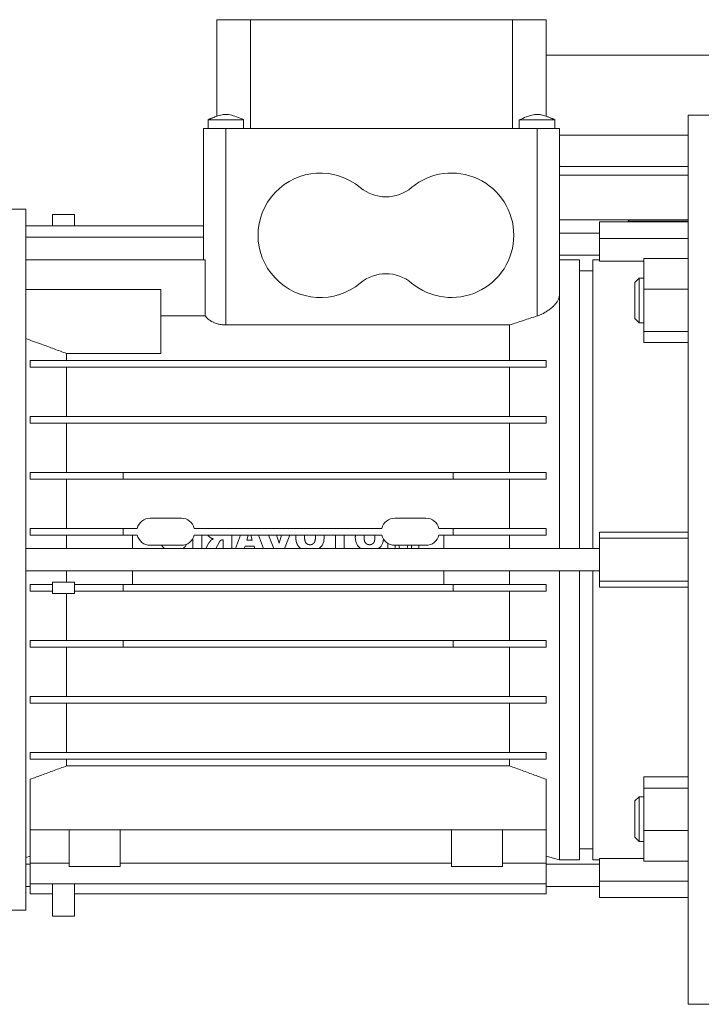
# Model space of a CAD drawing. Units: millimetres. Extents: x 0 to 21937, y -7 to 14850.
# Drawn here: x 10159 to 10312, y 9312 to 9534 of the extents above; entities that cross this region are included whole.
import ezdxf

# ---------------------------------------------------------------- set-up
doc = ezdxf.new("R2010")
doc.units = ezdxf.units.MM
doc.linetypes.add('K5LT_THIN', pattern=[0])
doc.layers.add('R', color=1, linetype='Continuous', true_color=0xff0000)
doc.layers.add('WELDING', color=7, linetype='Continuous', true_color=0xffffff)

msp = doc.modelspace()

# ---------------------------------------------------------------- linework, layer by layer
at = {"layer": 'R', "color": 7, "linetype": 'K5LT_THIN', "lineweight": 18}
for p, q in [((10203.05, 9533.79), (10203.05, 9512.09)), ((10205.05, 9533.79), (10203.05, 9533.79)), ((10210.61, 9533.79), (10205.05, 9533.79)), ((10210.61, 9533.79), (10210.61, 9509.29)), ((10269.49, 9533.79), (10210.61, 9533.79)), ((10269.49, 9533.79), (10269.49, 9509.29)), ((10275.05, 9533.79), (10269.49, 9533.79)), ((10277.05, 9533.79), (10275.05, 9533.79)), ((10277.05, 9512.08), (10277.05, 9533.79)), ((10277.05, 9525.79), (10619.37, 9525.79)), ((10205.05, 9511.29), (10201.05, 9511.29)), ((10201.05, 9509.29), (10201.05, 9511.29)), ((10205.05, 9511.29), (10209.05, 9511.29)), ((10209.05, 9509.29), (10209.05, 9511.29)), ((10271.05, 9509.29), (10271.05, 9511.29)), ((10279.05, 9509.29), (10279.05, 9511.29)), ((10279.05, 9509.29), (10279.05, 9511.29)), ((10309.05, 9512.29), (10321.05, 9512.29)), ((10309.05, 9512.29), (10309.05, 9312.29)), ((10200.05, 9509.29), (10200.05, 9500.29)), ((10205.05, 9509.29), (10200.05, 9509.29)), ((10205.05, 9509.29), (10205.05, 9500.29)), ((10275.05, 9509.29), (10205.05, 9509.29)), ((10275.05, 9509.29), (10275.05, 9500.29)), ((10280.05, 9509.29), (10275.05, 9509.29)), ((10280.05, 9509.29), (10280.05, 9500.29)), ((10280.05, 9507.79), (10309.05, 9507.79)), ((10200.05, 9479.75), (10200.05, 9500.29)), ((10205.05, 9465.12), (10205.05, 9500.29)), ((10275.05, 9500.29), (10275.05, 9467.13)), ((10280.05, 9500.79), (10309.05, 9500.79)), ((10280.05, 9471.72), (10280.05, 9500.29)), ((10280.05, 9498.79), (10309.05, 9498.79)), ((10280.05, 9498.79), (10309.05, 9498.79)), ((10160.05, 9491.14), (10101.92, 9491.14)), ((10160.05, 9412.29), (10160.05, 9491.14)), ((10166.05, 9489.95), (10166.05, 9487.42)), ((10166.05, 9489.95), (10171.05, 9489.95)), ((10171.05, 9489.95), (10171.05, 9487.42)), ((10200.05, 9487.42), (10160.05, 9487.42)), ((10280.05, 9488.79), (10309.05, 9488.79)), ((10309.05, 9488.29), (10289.05, 9488.29)), ((10289.05, 9488.29), (10289.05, 9484.58)), ((10295.55, 9488.49), (10295.72, 9488.79)), ((10295.55, 9488.29), (10295.55, 9488.49)), ((10160.05, 9484.89), (10200.05, 9484.89)), ((10289.05, 9485.79), (10280.05, 9485.79)), ((10289.05, 9484.58), (10289.05, 9479.5)), ((10309.05, 9484.58), (10289.05, 9484.58)), ((10289.05, 9480.79), (10280.05, 9480.79)), ((10160.05, 9479.75), (10200.42, 9479.75)), ((10200.42, 9467.16), (10200.42, 9479.75)), ((10280.05, 9479.79), (10284.55, 9479.79)), ((10284.55, 9414.79), (10284.55, 9479.79)), ((10287.55, 9479.79), (10289.05, 9479.79)), ((10287.55, 9414.79), (10287.55, 9479.79)), ((10289.05, 9479.5), (10299.05, 9479.5)), ((10299.05, 9480.1), (10299.05, 9473.16)), ((10299.05, 9480.1), (10309.05, 9480.1)), ((10284.55, 9477.29), (10287.55, 9477.29)), ((10297.97, 9475.62), (10297.05, 9474.7)), ((10297.05, 9466.54), (10297.05, 9474.7)), ((10297.05, 9466.54), (10297.05, 9474.7)), ((10297.97, 9475.62), (10299.05, 9475.62)), ((10297.97, 9465.62), (10297.97, 9475.62)), ((10190.45, 9473.06), (10160.05, 9473.06)), ((10190.45, 9473.06), (10190.45, 9458.69)), ((10280.05, 9414.79), (10280.05, 9471.72)), ((10299.05, 9473.16), (10299.05, 9463.68)), ((10309.05, 9473.16), (10299.05, 9473.16)), ((10190.45, 9467.16), (10200.42, 9467.16)), ((10205.05, 9465.12), (10268.85, 9465.12)), ((10268.85, 9465.12), (10268.85, 9457.14)), ((10297.97, 9465.62), (10297.05, 9466.54)), ((10297.97, 9465.62), (10299.05, 9465.62)), ((10299.05, 9463.68), (10309.05, 9463.68)), ((10299.05, 9461.14), (10299.05, 9463.68)), ((10299.05, 9461.14), (10309.05, 9461.14)), ((10169.25, 9457.14), (10169.25, 9458.69)), ((10169.25, 9458.69), (10190.45, 9458.69)), ((10277.05, 9457.14), (10161.05, 9457.14)), ((10161.05, 9455.64), (10161.05, 9457.14)), ((10277.05, 9455.64), (10277.05, 9457.14)), ((10161.05, 9455.64), (10277.05, 9455.64)), ((10169.25, 9444.54), (10169.25, 9455.64)), ((10268.85, 9455.64), (10268.85, 9444.54)), ((10277.05, 9444.54), (10161.05, 9444.54)), ((10161.05, 9443.04), (10161.05, 9444.54)), ((10161.05, 9443.04), (10161.05, 9443.04)), ((10161.05, 9443.04), (10161.05, 9443.04)), ((10161.05, 9443.04), (10277.05, 9443.04)), ((10169.25, 9431.94), (10169.25, 9443.04)), ((10268.85, 9443.04), (10268.85, 9431.94)), ((10277.05, 9443.04), (10277.05, 9444.54)), ((10181.95, 9431.94), (10161.05, 9431.94)), ((10161.05, 9430.44), (10161.05, 9431.94)), ((10181.95, 9431.94), (10181.95, 9430.44)), ((10256.15, 9431.94), (10181.95, 9431.94)), ((10277.05, 9431.94), (10256.15, 9431.94)), ((10256.15, 9431.94), (10256.15, 9430.44)), ((10277.05, 9430.44), (10277.05, 9431.94)), ((10161.05, 9430.44), (10181.95, 9430.44)), ((10169.25, 9419.34), (10169.25, 9430.44)), ((10181.95, 9430.44), (10256.15, 9430.44)), ((10256.15, 9430.44), (10277.05, 9430.44)), ((10268.85, 9430.44), (10268.85, 9419.34)), ((10188.05, 9421.64), (10195.05, 9421.64)), ((10243.05, 9421.64), (10250.05, 9421.64)), ((10181.95, 9419.34), (10161.05, 9419.34)), ((10161.05, 9417.84), (10161.05, 9419.34)), ((10181.95, 9419.34), (10181.95, 9417.84)), ((10181.95, 9419.34), (10185.13, 9419.34)), ((10197.97, 9419.34), (10240.13, 9419.34)), ((10252.97, 9419.34), (10256.15, 9419.34)), ((10256.15, 9419.34), (10256.15, 9417.84)), ((10277.05, 9419.34), (10256.15, 9419.34)), ((10277.05, 9417.84), (10277.05, 9419.34)), ((10309.05, 9418.48), (10289.05, 9418.48)), ((10289.05, 9417.12), (10289.05, 9418.48)), ((10161.05, 9417.84), (10181.95, 9417.84)), ((10169.25, 9414.79), (10169.25, 9417.84)), ((10181.95, 9417.84), (10185.13, 9417.84)), ((10184.05, 9414.79), (10184.05, 9417.84)), ((10197.65, 9417.05), (10197.65, 9414.79)), ((10197.97, 9417.84), (10240.13, 9417.84)), ((10199.62, 9414.79), (10199.62, 9417.84)), ((10201.26, 9416.07), (10200.57, 9414.79)), ((10202.78, 9414.79), (10203.53, 9416.17)), ((10204.33, 9416.78), (10204.42, 9416.78)), ((10204.42, 9416.78), (10204.42, 9414.79)), ((10206.39, 9414.79), (10206.39, 9417.84)), ((10208.32, 9417.84), (10207.19, 9414.79)), ((10209.77, 9416.7), (10210.11, 9417.84)), ((10211.01, 9416.7), (10209.77, 9416.7)), ((10210.69, 9417.84), (10211.01, 9416.7)), ((10213.54, 9414.79), (10212.43, 9417.84)), ((10215.81, 9414.79), (10214.67, 9417.84)), ((10217.02, 9416.04), (10216.47, 9417.84)), ((10217.57, 9417.84), (10217.02, 9416.04)), ((10219.43, 9417.84), (10218.27, 9414.79)), ((10229.69, 9417.84), (10229.69, 9414.79)), ((10231.65, 9414.79), (10231.65, 9417.84)), ((10241.49, 9415.97), (10241.49, 9414.79)), ((10256.15, 9417.84), (10252.97, 9417.84)), ((10254.05, 9414.79), (10254.05, 9417.84)), ((10256.15, 9417.84), (10277.05, 9417.84)), ((10268.85, 9417.84), (10268.85, 9414.79)), ((10289.05, 9407.46), (10289.05, 9417.12)), ((10309.05, 9417.12), (10289.05, 9417.12)), ((10289.05, 9414.79), (10160.05, 9414.79)), ((10188.05, 9415.54), (10195.05, 9415.54)), ((10209.2, 9414.79), (10209.37, 9415.36)), ((10209.37, 9415.36), (10211.41, 9415.36)), ((10211.41, 9415.36), (10211.58, 9414.79)), ((10243.05, 9415.54), (10250.05, 9415.54)), ((10243.15, 9414.79), (10243.15, 9415.54)), ((10243.94, 9415.54), (10244.11, 9414.79)), ((10245.98, 9415.54), (10245.8, 9414.79)), ((10246.77, 9415.54), (10246.77, 9414.79)), ((10248.42, 9415.54), (10248.42, 9414.79)), ((10160.05, 9333.44), (10160.05, 9412.29)), ((10289.05, 9409.79), (10160.05, 9409.79)), ((10184.05, 9406.74), (10184.05, 9409.79)), ((10254.05, 9406.74), (10254.05, 9409.79)), ((10280.05, 9344.79), (10280.05, 9409.79)), ((10284.55, 9409.79), (10284.55, 9344.79)), ((10287.55, 9344.79), (10287.55, 9409.79)), ((10166.05, 9404.74), (10166.05, 9407.24)), ((10171.05, 9407.24), (10166.05, 9407.24)), ((10171.05, 9404.74), (10171.05, 9407.24)), ((10289.05, 9406.1), (10289.05, 9407.46)), ((10309.05, 9407.46), (10289.05, 9407.46)), ((10161.05, 9405.24), (10161.05, 9406.74)), ((10166.05, 9406.74), (10161.05, 9406.74)), ((10166.05, 9405.24), (10161.05, 9405.24)), ((10181.95, 9406.74), (10171.05, 9406.74)), ((10171.05, 9405.24), (10181.95, 9405.24)), ((10181.95, 9406.74), (10181.95, 9405.24)), ((10256.15, 9406.74), (10181.95, 9406.74)), ((10181.95, 9405.24), (10256.15, 9405.24)), ((10277.05, 9406.74), (10256.15, 9406.74)), ((10256.15, 9405.24), (10256.15, 9406.74)), ((10256.15, 9405.24), (10277.05, 9405.24)), ((10268.85, 9405.24), (10268.85, 9394.14)), ((10277.05, 9405.24), (10277.05, 9406.74)), ((10289.05, 9406.1), (10309.05, 9406.1)), ((10166.05, 9404.74), (10171.05, 9404.74)), ((10169.25, 9404.74), (10169.25, 9394.14)), ((10181.95, 9394.14), (10161.05, 9394.14)), ((10161.05, 9392.64), (10161.05, 9394.14)), ((10256.15, 9394.14), (10181.95, 9394.14)), ((10181.95, 9394.14), (10181.95, 9392.64)), ((10256.15, 9394.14), (10256.15, 9392.64)), ((10277.05, 9394.14), (10256.15, 9394.14)), ((10277.05, 9392.64), (10277.05, 9394.14)), ((10161.05, 9392.64), (10181.95, 9392.64)), ((10169.25, 9392.64), (10169.25, 9381.54)), ((10181.95, 9392.64), (10256.15, 9392.64)), ((10256.15, 9392.64), (10277.05, 9392.64)), ((10268.85, 9392.64), (10268.85, 9381.54)), ((10161.05, 9380.04), (10161.05, 9381.54)), ((10277.05, 9381.54), (10161.05, 9381.54)), ((10277.05, 9380.04), (10277.05, 9381.54)), ((10161.05, 9380.04), (10161.05, 9380.04)), ((10161.05, 9380.04), (10161.05, 9380.04)), ((10161.05, 9380.04), (10277.05, 9380.04)), ((10169.25, 9380.04), (10169.25, 9368.94)), ((10268.85, 9380.04), (10268.85, 9368.94)), ((10277.05, 9368.94), (10161.05, 9368.94)), ((10161.05, 9367.44), (10161.05, 9368.94)), ((10161.05, 9367.44), (10277.05, 9367.44)), ((10169.25, 9367.44), (10169.25, 9365.93)), ((10268.85, 9367.44), (10268.85, 9365.93)), ((10277.05, 9367.44), (10277.05, 9368.94)), ((10169.25, 9365.93), (10268.85, 9365.93)), ((10161.05, 9351.55), (10161.05, 9362.92)), ((10277.05, 9351.55), (10277.05, 9362.92)), ((10309.05, 9363.43), (10299.05, 9363.43)), ((10299.05, 9363.43), (10299.05, 9360.89)), ((10299.05, 9360.89), (10309.05, 9360.89)), ((10299.05, 9360.89), (10299.05, 9351.41)), ((10297.97, 9358.95), (10297.05, 9358.03)), ((10297.97, 9358.95), (10299.05, 9358.95)), ((10297.97, 9348.95), (10297.97, 9358.95)), ((10297.05, 9349.87), (10297.05, 9358.03)), ((10161.05, 9353.1), (10161.05, 9353.1)), ((10161.05, 9353.1), (10161.05, 9353.1)), ((10161.05, 9351.55), (10277.05, 9351.55)), ((10161.05, 9344.02), (10161.05, 9351.55)), ((10169.8, 9343.29), (10169.8, 9351.55)), ((10181.3, 9343.29), (10181.3, 9351.55)), ((10255.8, 9343.29), (10255.8, 9351.55)), ((10267.3, 9343.29), (10267.3, 9351.55)), ((10277.05, 9344.02), (10277.05, 9351.55)), ((10297.97, 9348.95), (10297.05, 9349.87)), ((10299.05, 9351.41), (10299.05, 9344.47)), ((10309.05, 9351.41), (10299.05, 9351.41)), ((10297.97, 9348.95), (10299.05, 9348.95)), ((10160.05, 9345.32), (10161.05, 9345.59)), ((10277.05, 9345.59), (10277.05, 9339.39)), ((10280.05, 9344.79), (10277.05, 9345.59)), ((10284.55, 9347.29), (10287.55, 9347.29)), ((10161.05, 9343.79), (10160.05, 9343.79)), ((10161.05, 9339.39), (10161.05, 9344.02)), ((10169.8, 9344.02), (10161.05, 9344.02)), ((10175.55, 9343.29), (10169.8, 9343.29)), ((10175.55, 9343.29), (10181.3, 9343.29)), ((10255.8, 9344.02), (10181.3, 9344.02)), ((10261.55, 9343.29), (10255.8, 9343.29)), ((10261.55, 9343.29), (10267.3, 9343.29)), ((10277.05, 9344.02), (10267.3, 9344.02)), ((10289.05, 9343.79), (10277.05, 9343.79)), ((10280.05, 9344.79), (10284.55, 9344.79)), ((10287.55, 9344.79), (10289.05, 9344.79)), ((10289.05, 9345.07), (10289.05, 9339.99)), ((10289.05, 9345.07), (10299.05, 9345.07)), ((10299.05, 9344.47), (10309.05, 9344.47)), ((10161.05, 9338.79), (10160.05, 9338.79)), ((10161.05, 9337.12), (10161.05, 9339.39)), ((10161.05, 9339.39), (10277.05, 9339.39)), ((10166.05, 9332.14), (10166.05, 9339.39)), ((10171.05, 9332.14), (10171.05, 9339.39)), ((10277.05, 9339.39), (10277.05, 9337.12)), ((10289.05, 9338.79), (10277.05, 9338.79)), ((10309.05, 9339.99), (10289.05, 9339.99)), ((10289.05, 9339.99), (10289.05, 9336.29)), ((10166.05, 9337.12), (10161.05, 9337.12)), ((10277.05, 9337.12), (10171.05, 9337.12)), ((10309.05, 9336.29), (10289.05, 9336.29)), ((10160.05, 9333.44), (10101.92, 9333.44)), ((10171.05, 9332.14), (10166.05, 9332.14)), ((10309.05, 9312.29), (10321.05, 9312.29))]:
    msp.add_line(p, q, dxfattribs=at)
for centre, radius, start, end in [((10226.3, 9485.29), 14, 50.1108, 309.8892), ((10255.8, 9485.29), 14, 0, 129.8892), ((10241.05, 9502.94), 9, 230.1108, 309.8892), ((10255.8, 9485.29), 14, 230.1108, 0), ((10241.05, 9467.64), 9, 50.1108, 129.8892), ((10188.05, 9418.64), 3, 90, 166.5066), ((10195.05, 9418.64), 3, 13.4934, 90), ((10243.05, 9418.64), 3, 90, 166.5066), ((10250.05, 9418.64), 3, 13.4934, 90), ((10188.05, 9418.54), 3, 193.4934, 270), ((10195.05, 9418.54), 3, 270, 346.5066), ((10243.05, 9418.54), 3, 193.4934, 270), ((10250.05, 9418.54), 3, 270, 346.5066)]:
    msp.add_arc(centre, radius, start, end, dxfattribs=at)
at = {"layer": 'WELDING', "color": 7, "linetype": 'K5LT_THIN', "lineweight": 18}
for p, q in [((10201.21, 9511.36), (10201.05, 9511.29)), ((10201.05, 9511.29), (10201.05, 9511.29)), ((10201.35, 9511.41), (10201.21, 9511.36)), ((10201.43, 9511.45), (10201.35, 9511.41)), ((10201.49, 9511.47), (10201.43, 9511.45)), ((10201.53, 9511.49), (10201.49, 9511.47)), ((10201.6, 9511.52), (10201.53, 9511.49)), ((10201.65, 9511.54), (10201.6, 9511.52)), ((10201.75, 9511.58), (10201.65, 9511.54)), ((10201.96, 9511.67), (10201.75, 9511.58)), ((10202.3, 9511.81), (10201.96, 9511.67)), ((10202.47, 9511.88), (10202.3, 9511.81)), ((10202.55, 9511.91), (10202.47, 9511.88)), ((10202.6, 9511.93), (10202.55, 9511.91)), ((10202.62, 9511.94), (10202.6, 9511.93)), ((10202.63, 9511.94), (10202.62, 9511.94)), ((10202.77, 9511.99), (10202.63, 9511.94)), ((10203.05, 9512.09), (10202.77, 9511.99)), ((10271.59, 9511.29), (10271.05, 9511.29)), ((10273.05, 9511.29), (10271.59, 9511.29)), ((10275.05, 9511.29), (10273.05, 9511.29)), ((10275.05, 9511.29), (10277.05, 9511.29)), ((10277.05, 9512.09), (10277.41, 9511.96)), ((10277.05, 9511.29), (10278.51, 9511.29)), ((10277.41, 9511.96), (10277.51, 9511.92)), ((10277.51, 9511.92), (10277.53, 9511.92)), ((10277.53, 9511.92), (10277.57, 9511.9)), ((10277.57, 9511.9), (10277.66, 9511.87)), ((10277.66, 9511.87), (10277.82, 9511.8)), ((10277.82, 9511.8), (10278.15, 9511.66)), ((10278.15, 9511.66), (10278.36, 9511.58)), ((10278.36, 9511.58), (10278.46, 9511.54)), ((10278.46, 9511.54), (10278.51, 9511.51)), ((10278.51, 9511.51), (10278.58, 9511.49)), ((10278.51, 9511.29), (10279.05, 9511.29)), ((10278.58, 9511.49), (10278.61, 9511.47)), ((10278.61, 9511.47), (10278.67, 9511.45)), ((10278.67, 9511.45), (10278.76, 9511.41)), ((10278.76, 9511.41), (10278.89, 9511.35)), ((10278.89, 9511.35), (10279.05, 9511.29)), ((10279.05, 9511.29), (10279.05, 9511.29)), ((10280.09, 9500.81), (10280.05, 9500.82)), ((10280.14, 9500.8), (10280.09, 9500.81)), ((10280.17, 9500.8), (10280.14, 9500.8)), ((10280.18, 9500.8), (10280.17, 9500.8)), ((10280.19, 9500.8), (10280.18, 9500.8)), ((10280.24, 9500.79), (10280.19, 9500.8)), ((10280.19, 9500.8), (10280.19, 9500.8)), ((10280.33, 9500.79), (10280.24, 9500.79)), ((10295.55, 9488.49), (10309.05, 9488.49)), ((10201.02, 9417.84), (10201.19, 9417.61)), ((10201.19, 9417.61), (10201.28, 9417.51)), ((10201.28, 9417.51), (10201.28, 9417.51)), ((10201.28, 9417.51), (10201.28, 9417.51)), ((10201.28, 9417.51), (10201.28, 9417.51)), ((10201.28, 9417.51), (10201.28, 9417.51)), ((10201.28, 9417.51), (10201.28, 9417.5)), ((10201.28, 9417.5), (10201.29, 9417.5)), ((10201.29, 9417.5), (10201.3, 9417.49)), ((10201.3, 9417.49), (10201.32, 9417.46)), ((10201.32, 9417.46), (10201.37, 9417.42)), ((10201.37, 9417.42), (10201.45, 9417.36)), ((10201.45, 9417.36), (10201.45, 9417.36)), ((10201.45, 9417.36), (10201.45, 9417.36)), ((10201.45, 9417.36), (10201.45, 9417.36)), ((10201.45, 9417.36), (10201.45, 9417.36)), ((10201.45, 9417.36), (10201.45, 9417.36)), ((10201.45, 9417.36), (10201.45, 9417.36)), ((10201.45, 9417.36), (10201.46, 9417.35)), ((10201.46, 9417.35), (10201.48, 9417.34)), ((10201.48, 9417.34), (10201.52, 9417.31)), ((10201.52, 9417.31), (10201.54, 9417.3)), ((10201.54, 9417.3), (10201.54, 9417.3)), ((10201.54, 9417.3), (10201.54, 9417.3)), ((10201.54, 9417.3), (10201.54, 9417.3)), ((10201.54, 9417.3), (10201.54, 9417.3)), ((10201.54, 9417.3), (10201.54, 9417.3)), ((10201.54, 9417.3), (10201.54, 9417.3)), ((10201.54, 9417.3), (10201.54, 9417.29)), ((10201.54, 9417.29), (10201.55, 9417.29)), ((10201.55, 9417.29), (10201.58, 9417.27)), ((10201.58, 9417.27), (10201.63, 9417.24)), ((10220.8, 9417.55), (10220.79, 9417.52)), ((10220.79, 9417.52), (10220.79, 9417.44)), ((10220.79, 9417.44), (10220.79, 9417.41)), ((10220.79, 9417.41), (10220.8, 9417.25)), ((10220.81, 9417.84), (10220.8, 9417.73)), ((10220.8, 9417.73), (10220.8, 9417.73)), ((10220.8, 9417.73), (10220.8, 9417.73)), ((10220.8, 9417.73), (10220.8, 9417.73)), ((10220.8, 9417.73), (10220.8, 9417.73)), ((10220.8, 9417.73), (10220.8, 9417.73)), ((10220.8, 9417.73), (10220.8, 9417.72)), ((10220.8, 9417.72), (10220.8, 9417.7)), ((10220.8, 9417.7), (10220.8, 9417.67)), ((10220.8, 9417.67), (10220.8, 9417.61)), ((10220.8, 9417.61), (10220.8, 9417.57)), ((10220.8, 9417.57), (10220.8, 9417.57)), ((10220.8, 9417.57), (10220.8, 9417.57)), ((10220.8, 9417.57), (10220.8, 9417.57)), ((10220.8, 9417.57), (10220.8, 9417.57)), ((10220.8, 9417.57), (10220.8, 9417.57)), ((10220.8, 9417.57), (10220.8, 9417.57)), ((10220.8, 9417.57), (10220.8, 9417.56)), ((10220.8, 9417.56), (10220.8, 9417.55)), ((10220.8, 9417.25), (10220.8, 9417.25)), ((10220.8, 9417.25), (10220.8, 9417.25)), ((10220.8, 9417.25), (10220.8, 9417.25)), ((10220.8, 9417.25), (10220.8, 9417.25)), ((10220.8, 9417.25), (10220.8, 9417.25)), ((10220.8, 9417.25), (10220.8, 9417.24)), ((10220.8, 9417.24), (10220.8, 9417.22)), ((10220.8, 9417.22), (10220.8, 9417.19)), ((10220.8, 9417.19), (10220.8, 9417.14)), ((10220.8, 9417.14), (10220.8, 9417.09)), ((10220.8, 9417.09), (10220.8, 9417.09)), ((10220.8, 9417.09), (10220.8, 9417.09)), ((10220.8, 9417.09), (10220.8, 9417.09)), ((10220.8, 9417.09), (10220.8, 9417.09)), ((10220.8, 9417.09), (10220.8, 9417.08)), ((10220.8, 9417.08), (10220.8, 9417.07)), ((10220.8, 9417.07), (10220.8, 9417.06)), ((10220.8, 9417.06), (10220.81, 9417.02)), ((10220.81, 9417.02), (10220.81, 9416.94)), ((10220.81, 9416.94), (10220.83, 9416.8)), ((10220.83, 9416.8), (10220.83, 9416.78)), ((10220.83, 9416.78), (10220.83, 9416.77)), ((10220.83, 9416.77), (10220.83, 9416.77)), ((10220.83, 9416.77), (10220.83, 9416.77)), ((10220.83, 9416.77), (10220.83, 9416.77)), ((10220.83, 9416.77), (10220.83, 9416.76)), ((10220.83, 9416.76), (10220.83, 9416.75)), ((10220.83, 9416.75), (10220.84, 9416.73)), ((10220.84, 9416.73), (10220.84, 9416.68)), ((10220.84, 9416.68), (10220.86, 9416.59)), ((10220.86, 9416.59), (10220.89, 9416.4)), ((10220.89, 9416.4), (10220.96, 9416.16)), ((10220.96, 9416.16), (10220.96, 9416.16)), ((10220.96, 9416.16), (10220.96, 9416.16)), ((10220.96, 9416.16), (10220.96, 9416.15)), ((10220.96, 9416.15), (10220.96, 9416.15)), ((10220.96, 9416.15), (10220.96, 9416.15)), ((10220.96, 9416.15), (10220.96, 9416.14)), ((10220.96, 9416.14), (10220.97, 9416.12)), ((10220.97, 9416.12), (10220.98, 9416.08)), ((10220.98, 9416.08), (10221.01, 9416)), ((10221.01, 9416), (10221.07, 9415.86)), ((10222.76, 9417.58), (10222.77, 9417.71)), ((10222.76, 9417.45), (10222.76, 9417.58)), ((10222.77, 9417.71), (10222.78, 9417.84)), ((10225.17, 9417.84), (10225.19, 9417.68)), ((10225.19, 9417.68), (10225.19, 9417.65)), ((10225.19, 9417.65), (10225.19, 9417.65)), ((10225.19, 9417.65), (10225.19, 9417.65)), ((10225.19, 9417.65), (10225.19, 9417.65)), ((10225.19, 9417.65), (10225.19, 9417.65)), ((10225.19, 9417.65), (10225.19, 9417.65)), ((10225.19, 9417.65), (10225.19, 9417.64)), ((10225.19, 9417.64), (10225.19, 9417.62)), ((10225.19, 9417.62), (10225.2, 9417.59)), ((10225.2, 9417.59), (10225.2, 9417.51)), ((10225.2, 9417.51), (10225.2, 9417.51)), ((10225.2, 9417.51), (10225.2, 9417.51)), ((10225.2, 9417.51), (10225.2, 9417.51)), ((10225.2, 9417.51), (10225.2, 9417.51)), ((10225.2, 9417.51), (10225.2, 9417.51)), ((10225.2, 9417.51), (10225.2, 9417.51)), ((10225.2, 9417.51), (10225.2, 9417.5)), ((10225.2, 9417.5), (10225.2, 9417.5)), ((10225.2, 9417.5), (10225.2, 9417.48)), ((10225.2, 9417.48), (10225.2, 9417.44)), ((10225.2, 9417.44), (10225.2, 9417.36)), ((10227.06, 9416.39), (10226.68, 9415.49)), ((10227.17, 9417.36), (10227.06, 9416.39)), ((10227.15, 9417.84), (10227.16, 9417.68)), ((10227.16, 9417.68), (10227.16, 9417.52)), ((10227.16, 9417.52), (10227.17, 9417.36)), ((10234.18, 9417.52), (10234.17, 9417.44)), ((10234.17, 9417.44), (10234.17, 9417.41)), ((10234.27, 9416.42), (10234.17, 9417.41)), ((10234.19, 9417.84), (10234.18, 9417.73)), ((10234.18, 9417.73), (10234.18, 9417.73)), ((10234.18, 9417.73), (10234.18, 9417.73)), ((10234.18, 9417.73), (10234.18, 9417.73)), ((10234.18, 9417.73), (10234.18, 9417.73)), ((10234.18, 9417.73), (10234.18, 9417.73)), ((10234.18, 9417.73), (10234.18, 9417.72)), ((10234.18, 9417.72), (10234.18, 9417.7)), ((10234.18, 9417.7), (10234.18, 9417.67)), ((10234.18, 9417.67), (10234.18, 9417.61)), ((10234.18, 9417.61), (10234.18, 9417.57)), ((10234.18, 9417.57), (10234.18, 9417.57)), ((10234.18, 9417.57), (10234.18, 9417.57)), ((10234.18, 9417.57), (10234.18, 9417.57)), ((10234.18, 9417.57), (10234.18, 9417.57)), ((10234.18, 9417.57), (10234.18, 9417.57)), ((10234.18, 9417.57), (10234.18, 9417.57)), ((10234.18, 9417.57), (10234.18, 9417.56)), ((10234.18, 9417.56), (10234.18, 9417.55)), ((10234.18, 9417.55), (10234.18, 9417.52)), ((10234.64, 9415.5), (10234.27, 9416.42)), ((10236.14, 9417.61), (10236.15, 9417.64)), ((10236.14, 9417.6), (10236.14, 9417.61)), ((10236.14, 9417.59), (10236.14, 9417.6)), ((10236.14, 9417.6), (10236.14, 9417.6)), ((10236.14, 9417.58), (10236.14, 9417.59)), ((10236.14, 9417.59), (10236.14, 9417.59)), ((10236.14, 9417.59), (10236.14, 9417.59)), ((10236.14, 9417.59), (10236.14, 9417.59)), ((10236.14, 9417.59), (10236.14, 9417.59)), ((10236.14, 9417.45), (10236.14, 9417.58)), ((10236.14, 9417.45), (10236.14, 9417.29)), ((10236.14, 9417.29), (10236.14, 9417.29)), ((10236.14, 9417.29), (10236.14, 9417.29)), ((10236.14, 9417.29), (10236.14, 9417.29)), ((10236.14, 9417.29), (10236.14, 9417.29)), ((10236.14, 9417.29), (10236.14, 9417.28)), ((10236.14, 9417.28), (10236.14, 9417.28)), ((10236.14, 9417.28), (10236.14, 9417.27)), ((10236.14, 9417.27), (10236.14, 9417.25)), ((10236.14, 9417.25), (10236.15, 9417.21)), ((10236.15, 9417.75), (10236.16, 9417.77)), ((10236.15, 9417.74), (10236.15, 9417.75)), ((10236.15, 9417.75), (10236.15, 9417.75)), ((10236.15, 9417.68), (10236.15, 9417.74)), ((10236.15, 9417.74), (10236.15, 9417.74)), ((10236.15, 9417.74), (10236.15, 9417.74)), ((10236.15, 9417.74), (10236.15, 9417.74)), ((10236.15, 9417.74), (10236.15, 9417.74)), ((10236.15, 9417.64), (10236.15, 9417.68)), ((10236.15, 9417.21), (10236.15, 9417.13)), ((10236.15, 9417.13), (10236.15, 9417.13)), ((10236.15, 9417.13), (10236.15, 9417.13)), ((10236.15, 9417.13), (10236.15, 9417.13)), ((10236.15, 9417.13), (10236.15, 9417.13)), ((10236.15, 9417.13), (10236.15, 9417.13)), ((10236.15, 9417.13), (10236.15, 9417.12)), ((10236.15, 9417.12), (10236.15, 9417.1)), ((10236.15, 9417.1), (10236.16, 9417.06)), ((10236.16, 9417.81), (10236.16, 9417.84)), ((10236.16, 9417.77), (10236.16, 9417.81)), ((10236.16, 9417.06), (10236.16, 9416.99)), ((10236.16, 9416.99), (10236.18, 9416.84)), ((10236.18, 9416.84), (10236.18, 9416.83)), ((10236.18, 9416.83), (10236.18, 9416.83)), ((10236.18, 9416.83), (10236.18, 9416.83)), ((10236.18, 9416.83), (10236.18, 9416.82)), ((10236.18, 9416.82), (10236.18, 9416.82)), ((10236.18, 9416.82), (10236.18, 9416.82)), ((10236.18, 9416.82), (10236.18, 9416.81)), ((10236.18, 9416.81), (10236.19, 9416.79)), ((10236.19, 9416.79), (10236.19, 9416.75)), ((10236.19, 9416.75), (10236.21, 9416.68)), ((10236.21, 9416.68), (10236.22, 9416.6)), ((10236.22, 9416.6), (10236.22, 9416.6)), ((10236.22, 9416.6), (10236.22, 9416.6)), ((10236.22, 9416.6), (10236.23, 9416.59)), ((10236.23, 9416.59), (10236.23, 9416.59)), ((10236.23, 9416.59), (10236.23, 9416.59)), ((10236.23, 9416.59), (10236.23, 9416.58)), ((10236.23, 9416.58), (10236.23, 9416.57)), ((10236.23, 9416.57), (10236.24, 9416.54)), ((10236.24, 9416.54), (10236.26, 9416.48)), ((10236.26, 9416.48), (10236.26, 9416.48)), ((10236.26, 9416.48), (10236.26, 9416.48)), ((10236.26, 9416.48), (10236.26, 9416.48)), ((10236.26, 9416.48), (10236.26, 9416.48)), ((10236.26, 9416.48), (10236.26, 9416.48)), ((10236.26, 9416.48), (10236.26, 9416.47)), ((10236.26, 9416.47), (10236.27, 9416.45)), ((10236.27, 9416.45), (10236.28, 9416.42)), ((10236.28, 9416.42), (10236.3, 9416.36)), ((10236.3, 9416.36), (10236.34, 9416.25)), ((10236.34, 9416.25), (10236.35, 9416.24)), ((10236.35, 9416.24), (10236.35, 9416.24)), ((10236.35, 9416.24), (10236.35, 9416.24)), ((10236.35, 9416.24), (10236.35, 9416.23)), ((10236.35, 9416.23), (10236.36, 9416.23)), ((10236.36, 9416.23), (10236.36, 9416.23)), ((10236.36, 9416.23), (10236.36, 9416.22)), ((10236.36, 9416.22), (10236.37, 9416.21)), ((10236.37, 9416.21), (10236.38, 9416.19)), ((10236.38, 9416.19), (10236.41, 9416.15)), ((10236.41, 9416.15), (10236.44, 9416.1)), ((10236.44, 9416.1), (10236.44, 9416.1)), ((10236.44, 9416.1), (10236.44, 9416.1)), ((10236.44, 9416.1), (10236.44, 9416.1)), ((10236.44, 9416.1), (10236.44, 9416.1)), ((10236.44, 9416.1), (10236.44, 9416.1)), ((10236.44, 9416.1), (10236.44, 9416.09)), ((10236.44, 9416.09), (10236.45, 9416.09)), ((10236.45, 9416.09), (10236.47, 9416.07)), ((10236.47, 9416.07), (10236.5, 9416.03)), ((10236.5, 9416.03), (10236.54, 9415.99)), ((10236.54, 9415.99), (10236.54, 9415.99)), ((10236.54, 9415.99), (10236.54, 9415.99)), ((10236.54, 9415.99), (10236.54, 9415.99)), ((10236.54, 9415.99), (10236.54, 9415.99)), ((10236.54, 9415.99), (10236.54, 9415.98)), ((10236.54, 9415.98), (10236.55, 9415.98)), ((10236.55, 9415.98), (10236.56, 9415.97)), ((10236.56, 9415.97), (10236.58, 9415.95)), ((10238.55, 9417.84), (10238.57, 9417.68)), ((10238.57, 9417.68), (10238.57, 9417.65)), ((10238.57, 9417.65), (10238.57, 9417.65)), ((10238.57, 9417.65), (10238.57, 9417.65)), ((10238.57, 9417.65), (10238.57, 9417.65)), ((10238.57, 9417.65), (10238.57, 9417.65)), ((10238.57, 9417.65), (10238.57, 9417.65)), ((10238.57, 9417.65), (10238.57, 9417.64)), ((10238.57, 9417.64), (10238.57, 9417.62)), ((10238.57, 9417.62), (10238.58, 9417.59)), ((10238.58, 9417.59), (10238.58, 9417.51)), ((10238.58, 9417.51), (10238.58, 9417.51)), ((10238.58, 9417.51), (10238.58, 9417.51)), ((10238.58, 9417.51), (10238.58, 9417.51)), ((10238.58, 9417.51), (10238.58, 9417.51)), ((10238.58, 9417.51), (10238.58, 9417.51)), ((10238.58, 9417.51), (10238.58, 9417.51)), ((10238.58, 9417.51), (10238.58, 9417.5)), ((10238.58, 9417.5), (10238.58, 9417.5)), ((10238.58, 9417.5), (10238.58, 9417.48)), ((10238.58, 9417.48), (10238.58, 9417.44)), ((10238.58, 9417.44), (10238.58, 9417.36)), ((10240.36, 9416.1), (10239.97, 9415.37)), ((10240.53, 9416.91), (10240.36, 9416.1)), ((10190.62, 9415.54), (10190.78, 9415.31)), ((10190.78, 9415.31), (10190.78, 9415.31)), ((10190.78, 9415.31), (10190.78, 9415.31)), ((10190.78, 9415.31), (10190.78, 9415.31)), ((10190.78, 9415.31), (10190.78, 9415.31)), ((10190.78, 9415.31), (10190.78, 9415.3)), ((10190.78, 9415.3), (10190.79, 9415.29)), ((10190.79, 9415.29), (10190.8, 9415.28)), ((10190.8, 9415.28), (10190.82, 9415.25)), ((10190.82, 9415.25), (10190.88, 9415.19)), ((10190.88, 9415.19), (10190.98, 9415.07)), ((10190.98, 9415.07), (10190.99, 9415.07)), ((10190.99, 9415.07), (10190.99, 9415.07)), ((10190.99, 9415.07), (10190.99, 9415.07)), ((10190.99, 9415.07), (10190.99, 9415.07)), ((10190.99, 9415.07), (10190.99, 9415.07)), ((10190.99, 9415.07), (10190.99, 9415.06)), ((10190.99, 9415.06), (10191, 9415.06)), ((10191, 9415.06), (10191.01, 9415.04)), ((10191.01, 9415.04), (10191.04, 9415.02)), ((10191.04, 9415.02), (10191.1, 9414.96)), ((10191.1, 9414.96), (10191.1, 9414.96)), ((10191.1, 9414.96), (10191.1, 9414.96)), ((10191.1, 9414.96), (10191.1, 9414.96)), ((10191.1, 9414.96), (10191.1, 9414.96)), ((10191.1, 9414.96), (10191.11, 9414.96)), ((10191.11, 9414.96), (10191.11, 9414.96)), ((10191.11, 9414.96), (10191.11, 9414.95)), ((10191.11, 9414.95), (10191.13, 9414.94)), ((10191.13, 9414.94), (10191.15, 9414.92)), ((10191.15, 9414.92), (10191.2, 9414.88)), ((10191.2, 9414.88), (10191.23, 9414.86)), ((10191.23, 9414.86), (10191.23, 9414.86)), ((10191.23, 9414.86), (10191.23, 9414.86)), ((10191.23, 9414.86), (10191.23, 9414.86)), ((10191.23, 9414.86), (10191.23, 9414.86)), ((10191.23, 9414.86), (10191.23, 9414.85)), ((10191.23, 9414.85), (10191.24, 9414.85)), ((10191.24, 9414.85), (10191.25, 9414.84)), ((10191.25, 9414.84), (10191.28, 9414.82)), ((10191.28, 9414.82), (10191.32, 9414.79)), ((10195.39, 9414.79), (10195.45, 9414.83)), ((10195.45, 9414.83), (10195.46, 9414.84)), ((10195.45, 9414.83), (10195.45, 9414.83)), ((10195.45, 9414.83), (10195.45, 9414.83)), ((10195.45, 9414.83), (10195.45, 9414.83)), ((10195.45, 9414.83), (10195.45, 9414.83)), ((10195.46, 9414.84), (10195.48, 9414.85)), ((10195.46, 9414.84), (10195.46, 9414.84)), ((10195.48, 9414.85), (10195.51, 9414.88)), ((10195.51, 9414.88), (10195.57, 9414.93)), ((10195.57, 9414.93), (10195.68, 9415.03)), ((10195.68, 9415.03), (10195.69, 9415.04)), ((10195.69, 9415.04), (10195.7, 9415.05)), ((10195.69, 9415.04), (10195.69, 9415.04)), ((10195.69, 9415.04), (10195.69, 9415.04)), ((10195.69, 9415.04), (10195.69, 9415.04)), ((10195.69, 9415.04), (10195.69, 9415.04)), ((10195.7, 9415.06), (10195.72, 9415.07)), ((10195.7, 9415.05), (10195.7, 9415.06)), ((10195.72, 9415.07), (10195.75, 9415.1)), ((10195.75, 9415.1), (10195.8, 9415.16)), ((10195.8, 9415.16), (10195.9, 9415.28)), ((10195.9, 9415.28), (10195.9, 9415.28)), ((10195.9, 9415.28), (10195.9, 9415.28)), ((10195.9, 9415.28), (10195.91, 9415.28)), ((10195.91, 9415.28), (10195.92, 9415.29)), ((10195.91, 9415.28), (10195.91, 9415.28)), ((10195.91, 9415.28), (10195.91, 9415.28)), ((10195.92, 9415.29), (10195.93, 9415.31)), ((10195.93, 9415.31), (10195.95, 9415.34)), ((10195.95, 9415.34), (10196, 9415.4)), ((10196, 9415.4), (10196.09, 9415.54)), ((10196.09, 9415.54), (10196.1, 9415.55)), ((10196.09, 9415.54), (10196.09, 9415.54)), ((10196.09, 9415.54), (10196.09, 9415.54)), ((10196.09, 9415.54), (10196.09, 9415.54)), ((10196.09, 9415.54), (10196.09, 9415.54)), ((10196.09, 9415.54), (10196.09, 9415.54)), ((10196.1, 9415.55), (10196.11, 9415.57)), ((10196.11, 9415.57), (10196.13, 9415.6)), ((10196.13, 9415.6), (10196.17, 9415.67)), ((10196.17, 9415.67), (10196.23, 9415.78)), ((10221.07, 9415.86), (10221.07, 9415.86)), ((10221.07, 9415.86), (10221.07, 9415.86)), ((10221.07, 9415.86), (10221.07, 9415.86)), ((10221.07, 9415.86), (10221.07, 9415.86)), ((10221.07, 9415.86), (10221.07, 9415.85)), ((10221.07, 9415.85), (10221.08, 9415.84)), ((10221.08, 9415.84), (10221.08, 9415.82)), ((10221.08, 9415.82), (10221.1, 9415.79)), ((10221.1, 9415.79), (10221.13, 9415.72)), ((10221.13, 9415.72), (10221.14, 9415.71)), ((10221.14, 9415.71), (10221.14, 9415.71)), ((10221.14, 9415.71), (10221.14, 9415.71)), ((10221.14, 9415.71), (10221.14, 9415.71)), ((10221.14, 9415.71), (10221.14, 9415.71)), ((10221.14, 9415.71), (10221.14, 9415.71)), ((10221.14, 9415.71), (10221.14, 9415.7)), ((10221.14, 9415.7), (10221.15, 9415.68)), ((10221.15, 9415.68), (10221.17, 9415.65)), ((10221.17, 9415.65), (10221.2, 9415.59)), ((10221.2, 9415.59), (10221.21, 9415.57)), ((10221.21, 9415.57), (10221.21, 9415.57)), ((10221.21, 9415.57), (10221.21, 9415.57)), ((10221.21, 9415.57), (10221.22, 9415.57)), ((10221.22, 9415.57), (10221.22, 9415.57)), ((10221.22, 9415.57), (10221.22, 9415.57)), ((10221.22, 9415.57), (10221.22, 9415.56)), ((10221.22, 9415.56), (10221.23, 9415.54)), ((10221.23, 9415.54), (10221.25, 9415.51)), ((10221.25, 9415.51), (10221.3, 9415.45)), ((10221.3, 9415.45), (10221.38, 9415.33)), ((10221.38, 9415.33), (10221.39, 9415.31)), ((10221.39, 9415.31), (10221.39, 9415.31)), ((10221.39, 9415.31), (10221.39, 9415.31)), ((10221.39, 9415.31), (10221.39, 9415.31)), ((10221.39, 9415.31), (10221.4, 9415.31)), ((10221.4, 9415.31), (10221.4, 9415.3)), ((10221.4, 9415.3), (10221.41, 9415.29)), ((10221.41, 9415.29), (10221.42, 9415.28)), ((10221.42, 9415.28), (10221.44, 9415.25)), ((10221.44, 9415.25), (10221.49, 9415.19)), ((10221.49, 9415.19), (10221.6, 9415.07)), ((10221.6, 9415.07), (10221.6, 9415.07)), ((10221.6, 9415.07), (10221.6, 9415.07)), ((10221.6, 9415.07), (10221.6, 9415.07)), ((10221.6, 9415.07), (10221.61, 9415.07)), ((10221.61, 9415.07), (10221.61, 9415.07)), ((10221.61, 9415.07), (10221.61, 9415.06)), ((10221.61, 9415.06), (10221.62, 9415.06)), ((10221.62, 9415.06), (10221.63, 9415.04)), ((10221.63, 9415.04), (10221.66, 9415.02)), ((10221.66, 9415.02), (10221.72, 9414.96)), ((10221.72, 9414.96), (10221.72, 9414.96)), ((10221.72, 9414.96), (10221.72, 9414.96)), ((10221.72, 9414.96), (10221.72, 9414.96)), ((10221.72, 9414.96), (10221.72, 9414.96)), ((10221.72, 9414.96), (10221.72, 9414.96)), ((10221.72, 9414.96), (10221.73, 9414.95)), ((10221.73, 9414.95), (10221.73, 9414.95)), ((10221.73, 9414.95), (10221.75, 9414.94)), ((10221.75, 9414.94), (10221.77, 9414.92)), ((10221.77, 9414.92), (10221.83, 9414.87)), ((10221.83, 9414.87), (10221.85, 9414.86)), ((10221.85, 9414.86), (10221.85, 9414.86)), ((10221.85, 9414.86), (10221.85, 9414.86)), ((10221.85, 9414.86), (10221.85, 9414.86)), ((10221.85, 9414.86), (10221.85, 9414.86)), ((10221.85, 9414.86), (10221.85, 9414.85)), ((10221.85, 9414.85), (10221.86, 9414.85)), ((10221.86, 9414.85), (10221.87, 9414.84)), ((10221.87, 9414.84), (10221.9, 9414.82)), ((10221.9, 9414.82), (10221.94, 9414.79)), ((10226.68, 9415.49), (10226.01, 9414.79)), ((10235.32, 9414.79), (10234.64, 9415.5)), ((10236.58, 9415.95), (10236.59, 9415.94)), ((10239.97, 9415.37), (10239.39, 9414.79)), ((10169.25, 9407.24), (10169.25, 9409.79)), ((10268.85, 9409.79), (10268.85, 9406.74)), ((10161.05, 9353.1), (10161.05, 9353.1))]:
    msp.add_line(p, q, dxfattribs=at)
for points, knots in [([(10209.05, 9511.29), (10209.05, 9511.29), (10209.05, 9511.29), (10208.52, 9511.51), (10207.98, 9511.75), (10206.97, 9512.13), (10206.5, 9512.28), (10205.79, 9512.43), (10205.56, 9512.46), (10205.24, 9512.48), (10205.14, 9512.49), (10204.96, 9512.49), (10204.86, 9512.48), (10204.58, 9512.47), (10204.39, 9512.44), (10203.98, 9512.36), (10203.75, 9512.31), (10203.37, 9512.2), (10203.21, 9512.14), (10202.9, 9512.04), (10202.75, 9511.99), (10202.09, 9511.73), (10201.57, 9511.5), (10201.05, 9511.29), (10201.05, 9511.29), (10201.05, 9511.29)], [0, 0, 0, 0, 0.000002, 0.000002, 0.2, 0.2, 0.378926, 0.378926, 0.464608, 0.464608, 0.499866, 0.499866, 0.535442, 0.535442, 0.60628, 0.60628, 0.690367, 0.690367, 0.749999, 0.749999, 0.805587, 0.805587, 0.999998, 0.999998, 1, 1, 1, 1]), ([(10279.05, 9511.29), (10279.05, 9511.29), (10279.05, 9511.29), (10278.52, 9511.51), (10277.98, 9511.74), (10277.32, 9511.99), (10277.18, 9512.04), (10276.69, 9512.19), (10276.33, 9512.31), (10275.89, 9512.4), (10275.81, 9512.42), (10275.67, 9512.44), (10275.61, 9512.45), (10275.46, 9512.47), (10275.38, 9512.47), (10275.21, 9512.48), (10275.13, 9512.49), (10274.95, 9512.49), (10274.84, 9512.48), (10274.56, 9512.46), (10274.38, 9512.44), (10273.99, 9512.37), (10273.77, 9512.31), (10273.24, 9512.16), (10272.94, 9512.06), (10272.61, 9511.93), (10272.58, 9511.92), (10272.05, 9511.7), (10271.55, 9511.49), (10271.05, 9511.29), (10271.05, 9511.29), (10271.05, 9511.29)], [0, 0, 0, 0, 0.000002, 0.000002, 0.2, 0.2, 0.250001, 0.250001, 0.384381, 0.384381, 0.414478, 0.414478, 0.4375, 0.4375, 0.469569, 0.469569, 0.499866, 0.499866, 0.539443, 0.539443, 0.605324, 0.605324, 0.687941, 0.687941, 0.801815, 0.801815, 0.812499, 0.812499, 0.999998, 0.999998, 1, 1, 1, 1]), ([(10280.05, 9471.72), (10280.05, 9471.6), (10280.02, 9471.34), (10279.86, 9470.87), (10279.61, 9470.41), (10279.29, 9469.96), (10279.01, 9469.64), (10278.62, 9469.24), (10278.22, 9468.88), (10277.67, 9468.46), (10277.06, 9468.05), (10276.37, 9467.67), (10275.68, 9467.36), (10275.28, 9467.21), (10275.05, 9467.13)], [0, 0, 0, 0, 1.277215, 2.562698, 4.465463, 5.3763, 6.530394, 7.346174, 8.889643, 9.766127, 11.229747, 12.871139, 13.821898, 15, 15, 15, 15]), ([(10200.42, 9467.16), (10200.5, 9467.04), (10200.7, 9466.79), (10201.06, 9466.44), (10201.43, 9466.17), (10201.71, 9465.99), (10201.95, 9465.85), (10202.21, 9465.72), (10202.52, 9465.59), (10202.92, 9465.44), (10203.34, 9465.33), (10203.8, 9465.23), (10204.28, 9465.15), (10204.72, 9465.12), (10204.99, 9465.12), (10205.05, 9465.12)], [0, 0, 0, 0, 1.789594, 3.945234, 5.581826, 6.4847, 7.22292, 8.180693, 9.118214, 10.203761, 11.782622, 12.638737, 13.942747, 15.561498, 16, 16, 16, 16]), ([(10169.25, 9458.69), (10168.31, 9459.04), (10166.43, 9459.74), (10163.96, 9460.64), (10161.83, 9461.42), (10160.64, 9461.84), (10160.05, 9462.06)], [0, 0, 0, 0, 0.613569, 1.226486, 1.613243, 2, 2, 2, 2]), ([(10222.76, 9417.45), (10222.76, 9417.4), (10222.76, 9417.32), (10222.77, 9417.2), (10222.77, 9417.08), (10222.79, 9416.94), (10222.81, 9416.78), (10222.84, 9416.61), (10222.88, 9416.47), (10222.92, 9416.35), (10222.96, 9416.27), (10222.99, 9416.2), (10223.03, 9416.14), (10223.06, 9416.09), (10223.11, 9416.04), (10223.17, 9415.98), (10223.23, 9415.92), (10223.29, 9415.88), (10223.35, 9415.84), (10223.4, 9415.81), (10223.46, 9415.78), (10223.54, 9415.75), (10223.62, 9415.72), (10223.71, 9415.71), (10223.76, 9415.7), (10223.81, 9415.69), (10223.85, 9415.68), (10223.91, 9415.68), (10223.96, 9415.68), (10224, 9415.68), (10224.02, 9415.68)], [0, 0, 0, 0, 0.632806, 1.265612, 1.898417, 2.531223, 3.507376, 4.483529, 5.228903, 5.794826, 6.347633, 6.712102, 7.060559, 7.36045, 7.645516, 8.21565, 8.664165, 9.016351, 9.368536, 9.660882, 9.977194, 10.33969, 11.018498, 11.357902, 11.697306, 11.851727, 12.138795, 12.425863, 12.712932, 13, 13, 13, 13]), ([(10169.25, 9365.93), (10168.31, 9365.58), (10166.43, 9364.89), (10163.7, 9363.89), (10161.91, 9363.23), (10161.05, 9362.92)], [0, 0, 0, 0, 0.687229, 1.373722, 2, 2, 2, 2]), ([(10268.85, 9365.93), (10269.79, 9365.58), (10271.67, 9364.89), (10274.4, 9363.89), (10276.19, 9363.23), (10277.05, 9362.92)], [0, 0, 0, 0, 0.687542, 1.374348, 2, 2, 2, 2])]:
    msp.add_open_spline(points, degree=3, knots=knots, dxfattribs=at)
for points, degree in [([(10275.05, 9467.13), (10274.02, 9466.8), (10271.95, 9466.13), (10269.89, 9465.46), (10268.85, 9465.12)], 3), ([(10201.32, 9416.16), (10201.3, 9416.13), (10201.26, 9416.07)], 2), ([(10201.38, 9416.26), (10201.35, 9416.2), (10201.32, 9416.16)], 2), ([(10201.52, 9416.44), (10201.44, 9416.33), (10201.38, 9416.26)], 2), ([(10201.66, 9416.61), (10201.6, 9416.55), (10201.52, 9416.44)], 2), ([(10201.63, 9417.24), (10201.68, 9417.21), (10201.71, 9417.2)], 2), ([(10201.74, 9416.7), (10201.7, 9416.66), (10201.66, 9416.61)], 2), ([(10201.71, 9417.2), (10201.75, 9417.18), (10201.79, 9417.16)], 2), ([(10201.78, 9416.74), (10201.76, 9416.72), (10201.74, 9416.7)], 2), ([(10201.82, 9416.77), (10201.79, 9416.75), (10201.78, 9416.74)], 2), ([(10201.79, 9417.16), (10201.87, 9417.13), (10201.96, 9417.09)], 2), ([(10201.88, 9416.81), (10201.86, 9416.8), (10201.82, 9416.77)], 2), ([(10201.93, 9416.84), (10201.91, 9416.83), (10201.88, 9416.81)], 2), ([(10202.05, 9416.9), (10201.99, 9416.87), (10201.93, 9416.84)], 2), ([(10201.96, 9417.09), (10202.04, 9417.07), (10202.13, 9417.04)], 2), ([(10202.18, 9416.95), (10202.11, 9416.93), (10202.05, 9416.9)], 2), ([(10202.13, 9417.04), (10202.19, 9417.03), (10202.3, 9417)], 2), ([(10202.3, 9417), (10202.22, 9416.97), (10202.18, 9416.95)], 2), ([(10203.53, 9416.17), (10203.58, 9416.26), (10203.61, 9416.3)], 2), ([(10203.61, 9416.3), (10203.64, 9416.37), (10203.68, 9416.42)], 2), ([(10203.68, 9416.42), (10203.73, 9416.5), (10203.77, 9416.54)], 2), ([(10203.77, 9416.54), (10203.79, 9416.57), (10203.82, 9416.59)], 2), ([(10203.82, 9416.59), (10203.84, 9416.61), (10203.87, 9416.64)], 2), ([(10203.87, 9416.64), (10203.91, 9416.66), (10203.93, 9416.67)], 2), ([(10203.93, 9416.67), (10203.96, 9416.69), (10203.98, 9416.7)], 2), ([(10203.98, 9416.7), (10204.03, 9416.73), (10204.09, 9416.74)], 2), ([(10204.09, 9416.74), (10204.15, 9416.76), (10204.21, 9416.77)], 2), ([(10204.21, 9416.77), (10204.24, 9416.77), (10204.27, 9416.77)], 2), ([(10204.27, 9416.77), (10204.29, 9416.78), (10204.33, 9416.78)], 2), ([(10224.8, 9416), (10224.75, 9415.95), (10224.69, 9415.9)], 2), ([(10224.9, 9416.11), (10224.85, 9416.06), (10224.8, 9416)], 2), ([(10224.98, 9416.23), (10224.94, 9416.17), (10224.9, 9416.11)], 2), ([(10225.05, 9416.39), (10225.02, 9416.31), (10224.98, 9416.23)], 2), ([(10225.09, 9416.5), (10225.07, 9416.44), (10225.05, 9416.39)], 2), ([(10225.16, 9416.78), (10225.13, 9416.63), (10225.09, 9416.5)], 2), ([(10225.19, 9417.07), (10225.18, 9416.92), (10225.16, 9416.78)], 2), ([(10225.2, 9417.22), (10225.2, 9417.14), (10225.19, 9417.07)], 2), ([(10225.2, 9417.36), (10225.2, 9417.27), (10225.2, 9417.22)], 2), ([(10236.14, 9417.29), (10236.14, 9417.34), (10236.14, 9417.45)], 2), ([(10236.15, 9417.14), (10236.15, 9417.21), (10236.14, 9417.29)], 2), ([(10236.18, 9416.83), (10236.16, 9416.98), (10236.15, 9417.14)], 2), ([(10236.23, 9416.57), (10236.2, 9416.68), (10236.18, 9416.83)], 2), ([(10236.28, 9416.4), (10236.25, 9416.48), (10236.23, 9416.57)], 2), ([(10236.35, 9416.24), (10236.32, 9416.31), (10236.28, 9416.4)], 2), ([(10236.44, 9416.1), (10236.39, 9416.16), (10236.35, 9416.24)], 2), ([(10236.54, 9415.99), (10236.48, 9416.04), (10236.44, 9416.1)], 2), ([(10236.66, 9415.89), (10236.6, 9415.93), (10236.54, 9415.99)], 2), ([(10238.18, 9416), (10238.13, 9415.95), (10238.07, 9415.9)], 2), ([(10238.28, 9416.11), (10238.23, 9416.06), (10238.18, 9416)], 2), ([(10238.36, 9416.23), (10238.32, 9416.17), (10238.28, 9416.11)], 2), ([(10238.43, 9416.39), (10238.4, 9416.31), (10238.36, 9416.23)], 2), ([(10238.47, 9416.5), (10238.45, 9416.44), (10238.43, 9416.39)], 2), ([(10238.54, 9416.78), (10238.51, 9416.63), (10238.47, 9416.5)], 2), ([(10238.57, 9417.07), (10238.56, 9416.92), (10238.54, 9416.78)], 2), ([(10238.58, 9417.22), (10238.58, 9417.14), (10238.57, 9417.07)], 2), ([(10238.58, 9417.36), (10238.58, 9417.27), (10238.58, 9417.22)], 2), ([(10224.09, 9415.68), (10224.07, 9415.68), (10224.02, 9415.68)], 2), ([(10224.16, 9415.68), (10224.13, 9415.68), (10224.09, 9415.68)], 2), ([(10224.3, 9415.71), (10224.23, 9415.69), (10224.16, 9415.68)], 2), ([(10224.57, 9415.82), (10224.45, 9415.75), (10224.3, 9415.71)], 2), ([(10224.69, 9415.9), (10224.64, 9415.86), (10224.57, 9415.82)], 2), ([(10236.79, 9415.81), (10236.72, 9415.84), (10236.66, 9415.89)], 2), ([(10237.09, 9415.71), (10236.92, 9415.74), (10236.79, 9415.81)], 2), ([(10237.24, 9415.68), (10237.17, 9415.69), (10237.09, 9415.71)], 2), ([(10237.32, 9415.68), (10237.28, 9415.68), (10237.24, 9415.68)], 2), ([(10237.4, 9415.68), (10237.35, 9415.68), (10237.32, 9415.68)], 2), ([(10237.47, 9415.68), (10237.45, 9415.68), (10237.4, 9415.68)], 2), ([(10237.54, 9415.68), (10237.51, 9415.68), (10237.47, 9415.68)], 2), ([(10237.69, 9415.71), (10237.61, 9415.69), (10237.54, 9415.68)], 2), ([(10237.95, 9415.82), (10237.83, 9415.75), (10237.69, 9415.71)], 2), ([(10238.07, 9415.9), (10238.02, 9415.86), (10237.95, 9415.82)], 2)]:
    msp.add_open_spline(points, degree=degree, dxfattribs=at)

doc.saveas('drawing.dxf')
